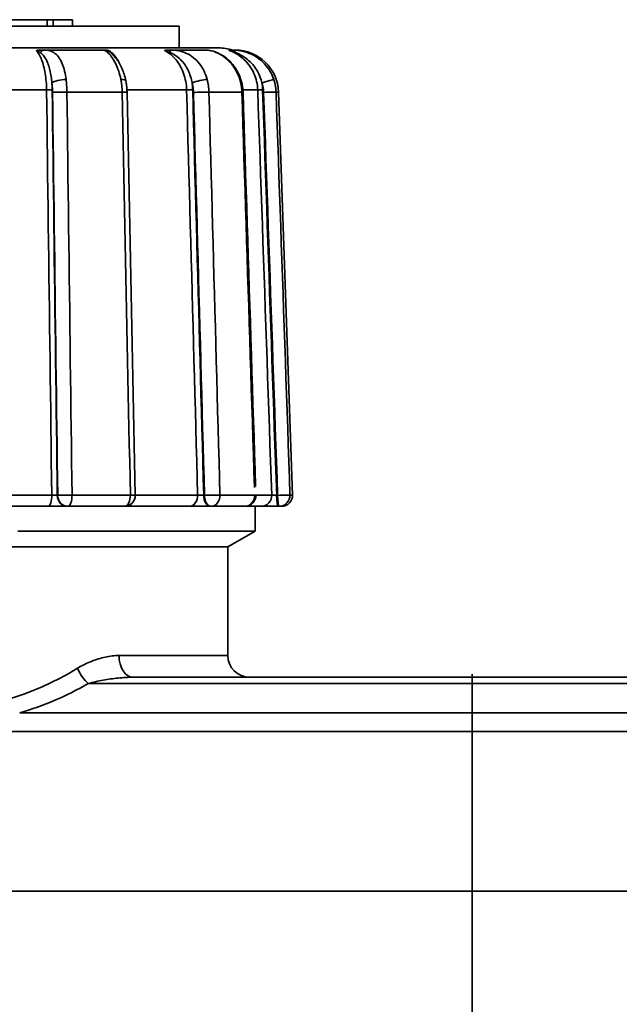
# Model space of a CAD drawing. Extents: x -136 to 7114, y 0 to 1033.
# Drawn here: x 3261 to 3289, y 204 to 249 of the extents above; entities that cross this region are included whole.
import ezdxf

# ---------------------------------------------------------------- set-up
doc = ezdxf.new("R2010")
doc.units = 0
doc.layers.add('AM_0', color=7, linetype='CONTINUOUS', lineweight=50)

# ---------------------------------------------------------------- blocks, each defined once
blk = doc.blocks.new('1009-06-60')
at = {"layer": 'AM_0', "color": 7, "linetype": 'Continuous', "lineweight": 35}
for p, q in [((144.431, 128.118), (132.722, 128.118)), ((144.431, 127.818), (144.431, 128.118)), ((144.431, 128.118), (144.705, 128.118)), ((145.595, 128.118), (144.705, 128.118)), ((144.705, 127.818), (144.705, 128.118)), ((145.595, 127.818), (145.595, 128.118)), ((150.5, 127.818), (127.5, 127.818)), ((150.5, 126.818), (150.5, 127.818)), ((152.332, 126.818), (125.668, 126.818)), ((147.033, 126.718), (144.263, 126.718)), ((151.742, 126.718), (150.091, 126.718)), ((153.085, 126.718), (152.946, 126.718)), ((144.399, 124.887), (140.628, 124.887)), ((147.882, 124.787), (145.335, 124.787)), ((150.85, 124.887), (148.102, 124.887)), ((153.397, 124.787), (151.878, 124.787)), ((154.126, 124.887), (153.443, 124.887)), ((155.084, 124.787), (154.971, 124.787)), ((155.084, 124.787), (155.732, 106.235)), ((140.689, 106.235), (144.636, 106.235)), ((144.909, 106.218), (144.893, 106.218)), ((145.571, 106.235), (148.257, 106.235)), ((148.481, 106.235), (151.358, 106.235)), ((151.672, 106.218), (151.639, 106.218)), ((152.384, 106.235), (153.986, 106.235)), ((154.038, 106.235), (154.77, 106.235)), ((155.04, 106.218), (154.998, 106.218)), ((155.612, 106.235), (155.732, 106.235)), ((144.46, 105.718), (140.636, 105.718)), ((145.359, 105.718), (145.374, 105.718)), ((147.981, 105.718), (145.374, 105.718)), ((150.972, 105.718), (148.115, 105.718)), ((151.951, 105.718), (151.985, 105.718)), ((153.538, 105.718), (151.985, 105.718)), ((154.277, 105.718), (153.538, 105.718)), ((154, 104.568), (154, 105.718)), ((155.073, 105.718), (155.115, 105.718)), ((155.232, 105.718), (155.115, 105.718)), ((154, 104.568), (143.08, 104.568)), ((152.75, 103.846), (154, 104.568)), ((152.75, 103.846), (125.25, 103.846)), ((152.75, 103.846), (142.74, 103.846)), ((152.75, 98.846), (152.75, 103.846)), ((147.735, 98.846), (152.75, 98.846)), ((164, 40.993), (164, 97.993)), ((146.321, 97.553), (164, 97.553)), ((164, 97.846), (148.371, 97.846)), ((164, 97.846), (164, 97.553)), ((164, 97.553), (164, 97.846)), ((179.629, 97.846), (164, 97.846)), ((164, 96.207), (164, 97.553)), ((164, 97.553), (164, 96.207)), ((164, 97.553), (181.679, 97.553)), ((164, 96.207), (143.159, 96.207)), ((164, 95.352), (164, 96.207)), ((164, 96.207), (164, 95.352)), ((184.841, 96.207), (164, 96.207)), ((114, 95.352), (164, 95.352)), ((164, 95.352), (214, 95.352)), ((164, 95.352), (164, 88.005)), ((164, 88.005), (164, 95.352)), ((164, 88.005), (114, 88.005)), ((214, 88.005), (164, 88.005)), ((164, 82.79), (164, 88.005)), ((164, 88.005), (164, 82.79))]:
    blk.add_line(p, q, dxfattribs=at)
for points in [[(143.931, 126.684), (143.933, 126.687), (143.935, 126.69), (143.937, 126.692), (143.941, 126.694), (143.945, 126.697), (143.949, 126.699), (143.954, 126.701), (143.959, 126.703), (143.965, 126.705), (143.971, 126.707), (143.978, 126.708), (143.985, 126.71), (143.992, 126.711), (143.999, 126.712), (144.007, 126.713), (144.015, 126.714), (144.024, 126.715), (144.033, 126.716), (144.042, 126.716), (144.052, 126.717), (144.062, 126.717), (144.073, 126.717), (144.084, 126.718), (144.096, 126.718)], [(143.931, 126.684), (143.936, 126.684), (143.941, 126.683), (143.947, 126.682), (143.953, 126.681), (143.96, 126.679), (143.967, 126.677), (143.974, 126.674), (143.982, 126.671), (143.989, 126.668), (143.997, 126.665), (144.005, 126.662), (144.013, 126.658), (144.021, 126.654), (144.029, 126.65), (144.037, 126.646), (144.045, 126.641), (144.053, 126.637), (144.061, 126.632), (144.069, 126.627), (144.077, 126.622), (144.086, 126.617), (144.094, 126.612), (144.102, 126.607), (144.11, 126.601)], [(143.931, 126.684), (143.964, 126.647), (143.996, 126.606), (144.027, 126.56), (144.058, 126.51), (144.088, 126.456), (144.116, 126.398), (144.144, 126.337), (144.17, 126.272), (144.195, 126.204), (144.219, 126.132), (144.242, 126.057), (144.263, 125.979), (144.283, 125.898), (144.302, 125.815), (144.319, 125.73), (144.334, 125.642), (144.348, 125.552), (144.36, 125.461), (144.371, 125.368), (144.38, 125.273), (144.387, 125.177), (144.393, 125.081), (144.397, 124.984), (144.399, 124.887)], [(144.263, 126.718), (144.257, 126.718), (144.25, 126.718), (144.243, 126.718), (144.236, 126.718), (144.23, 126.718), (144.223, 126.718), (144.216, 126.718), (144.209, 126.718), (144.202, 126.718), (144.195, 126.718), (144.188, 126.718), (144.181, 126.718), (144.174, 126.718), (144.167, 126.718), (144.16, 126.718), (144.153, 126.718), (144.146, 126.718), (144.139, 126.718), (144.132, 126.718), (144.125, 126.718), (144.117, 126.718), (144.11, 126.718), (144.103, 126.718), (144.096, 126.718)], [(144.11, 126.601), (144.147, 126.574), (144.183, 126.543), (144.219, 126.507), (144.253, 126.469), (144.286, 126.427), (144.317, 126.382), (144.347, 126.334), (144.376, 126.282), (144.403, 126.229), (144.429, 126.172), (144.453, 126.114), (144.476, 126.053), (144.497, 125.991), (144.517, 125.926), (144.536, 125.86), (144.553, 125.791), (144.569, 125.722), (144.584, 125.651), (144.597, 125.579), (144.609, 125.506), (144.619, 125.431), (144.629, 125.356), (144.637, 125.28), (144.644, 125.203)], [(145.296, 125.365), (145.282, 125.465), (145.266, 125.562), (145.247, 125.657), (145.227, 125.75), (145.204, 125.84), (145.178, 125.926), (145.15, 126.01), (145.12, 126.089), (145.087, 126.165), (145.052, 126.236), (145.014, 126.304), (144.974, 126.366), (144.931, 126.424), (144.885, 126.477), (144.836, 126.524), (144.785, 126.567), (144.73, 126.604), (144.673, 126.636), (144.613, 126.662), (144.549, 126.683), (144.483, 126.699), (144.413, 126.71), (144.339, 126.716), (144.263, 126.718)], [(147.033, 126.718), (147.042, 126.716), (147.058, 126.709), (147.081, 126.698), (147.108, 126.682), (147.141, 126.662), (147.176, 126.636), (147.214, 126.605), (147.254, 126.568), (147.295, 126.526), (147.337, 126.478), (147.379, 126.425), (147.421, 126.367), (147.462, 126.305), (147.503, 126.238), (147.543, 126.166), (147.582, 126.091), (147.619, 126.011), (147.655, 125.928), (147.688, 125.841), (147.72, 125.752), (147.749, 125.659), (147.776, 125.563), (147.8, 125.465), (147.821, 125.365)], [(147.065, 126.718), (147.063, 126.718), (147.061, 126.718), (147.059, 126.718), (147.057, 126.718), (147.055, 126.718), (147.053, 126.718), (147.052, 126.718), (147.05, 126.718), (147.049, 126.718), (147.047, 126.718), (147.046, 126.718), (147.044, 126.718), (147.043, 126.718), (147.042, 126.718), (147.041, 126.718), (147.04, 126.718), (147.039, 126.718), (147.038, 126.718), (147.037, 126.718), (147.036, 126.718), (147.035, 126.718), (147.035, 126.718), (147.034, 126.718), (147.033, 126.718)], [(147.065, 126.718), (147.075, 126.718), (147.085, 126.717), (147.096, 126.717), (147.106, 126.717), (147.116, 126.716), (147.126, 126.716), (147.136, 126.715), (147.145, 126.714), (147.155, 126.713), (147.164, 126.712), (147.174, 126.711), (147.183, 126.71), (147.193, 126.708), (147.203, 126.707), (147.212, 126.705), (147.222, 126.703), (147.232, 126.701), (147.241, 126.699), (147.25, 126.697), (147.259, 126.694), (147.268, 126.692), (147.276, 126.69), (147.284, 126.687), (147.292, 126.684)], [(147.353, 126.601), (147.348, 126.607), (147.342, 126.612), (147.337, 126.617), (147.332, 126.622), (147.327, 126.627), (147.322, 126.632), (147.317, 126.637), (147.313, 126.641), (147.308, 126.646), (147.304, 126.65), (147.3, 126.654), (147.297, 126.658), (147.293, 126.662), (147.29, 126.665), (147.288, 126.668), (147.286, 126.671), (147.284, 126.674), (147.283, 126.677), (147.283, 126.679), (147.283, 126.681), (147.284, 126.682), (147.286, 126.683), (147.288, 126.684), (147.292, 126.684)], [(147.778, 126.069), (147.762, 126.103), (147.745, 126.137), (147.728, 126.169), (147.711, 126.201), (147.693, 126.233), (147.675, 126.263), (147.657, 126.293), (147.638, 126.322), (147.619, 126.351), (147.599, 126.379), (147.579, 126.406), (147.559, 126.432), (147.538, 126.458), (147.517, 126.482), (147.496, 126.506), (147.474, 126.53), (147.452, 126.552), (147.43, 126.574), (147.407, 126.594), (147.385, 126.614), (147.362, 126.633), (147.339, 126.651), (147.315, 126.668), (147.292, 126.684)], [(147.352, 126.599), (147.366, 126.587), (147.393, 126.565), (147.425, 126.536), (147.457, 126.505), (147.493, 126.465), (147.529, 126.425), (147.564, 126.384), (147.6, 126.344), (147.635, 126.294), (147.671, 126.242), (147.706, 126.191), (147.74, 126.134), (147.772, 126.074), (147.805, 126.014), (147.837, 125.952), (147.865, 125.884), (147.894, 125.816), (147.922, 125.749), (147.947, 125.677), (147.969, 125.603), (147.992, 125.529), (148.015, 125.455), (148.033, 125.378), (148.05, 125.3)], [(147.37, 126.583), (147.37, 126.584), (147.369, 126.585), (147.368, 126.586), (147.367, 126.586), (147.367, 126.587), (147.366, 126.588), (147.365, 126.589), (147.364, 126.589), (147.364, 126.59), (147.363, 126.591), (147.362, 126.592), (147.362, 126.592), (147.361, 126.593), (147.36, 126.594), (147.359, 126.595), (147.359, 126.595), (147.358, 126.596), (147.357, 126.597), (147.356, 126.598), (147.356, 126.598), (147.355, 126.599), (147.354, 126.6), (147.354, 126.6), (147.353, 126.601)], [(149.848, 126.684), (149.846, 126.687), (149.844, 126.69), (149.842, 126.692), (149.841, 126.694), (149.84, 126.697), (149.839, 126.699), (149.84, 126.701), (149.84, 126.703), (149.842, 126.705), (149.843, 126.707), (149.845, 126.708), (149.848, 126.71), (149.85, 126.711), (149.854, 126.712), (149.857, 126.713), (149.861, 126.714), (149.866, 126.715), (149.87, 126.716), (149.876, 126.716), (149.882, 126.717), (149.888, 126.717), (149.894, 126.717), (149.902, 126.718), (149.909, 126.718)], [(149.848, 126.684), (149.918, 126.647), (149.987, 126.606), (150.055, 126.56), (150.12, 126.51), (150.184, 126.456), (150.245, 126.398), (150.304, 126.337), (150.361, 126.272), (150.414, 126.204), (150.466, 126.132), (150.514, 126.057), (150.56, 125.979), (150.602, 125.898), (150.642, 125.815), (150.678, 125.73), (150.712, 125.642), (150.741, 125.552), (150.768, 125.461), (150.79, 125.368), (150.81, 125.273), (150.825, 125.177), (150.837, 125.081), (150.845, 124.984), (150.85, 124.887)], [(149.848, 126.684), (149.852, 126.684), (149.857, 126.683), (149.863, 126.682), (149.87, 126.681), (149.878, 126.679), (149.886, 126.677), (149.895, 126.674), (149.905, 126.671), (149.916, 126.668), (149.926, 126.665), (149.938, 126.662), (149.949, 126.658), (149.961, 126.654), (149.973, 126.65), (149.985, 126.646), (149.997, 126.641), (150.009, 126.637), (150.022, 126.632), (150.035, 126.627), (150.047, 126.622), (150.06, 126.617), (150.073, 126.612), (150.086, 126.607), (150.099, 126.601)], [(150.091, 126.718), (150.083, 126.718), (150.075, 126.718), (150.068, 126.718), (150.06, 126.718), (150.053, 126.718), (150.045, 126.718), (150.037, 126.718), (150.03, 126.718), (150.022, 126.718), (150.015, 126.718), (150.007, 126.718), (149.999, 126.718), (149.992, 126.718), (149.984, 126.718), (149.977, 126.718), (149.969, 126.718), (149.962, 126.718), (149.954, 126.718), (149.947, 126.718), (149.939, 126.718), (149.932, 126.718), (149.924, 126.718), (149.917, 126.718), (149.909, 126.718)], [(151.795, 125.365), (151.765, 125.465), (151.732, 125.562), (151.694, 125.657), (151.652, 125.75), (151.606, 125.84), (151.555, 125.926), (151.501, 126.01), (151.443, 126.089), (151.38, 126.165), (151.314, 126.236), (151.245, 126.304), (151.171, 126.366), (151.095, 126.424), (151.015, 126.477), (150.932, 126.524), (150.846, 126.567), (150.757, 126.604), (150.666, 126.636), (150.573, 126.662), (150.479, 126.683), (150.382, 126.699), (150.285, 126.71), (150.187, 126.716), (150.091, 126.718)], [(150.099, 126.601), (150.159, 126.574), (150.22, 126.543), (150.281, 126.507), (150.342, 126.469), (150.401, 126.427), (150.458, 126.382), (150.514, 126.334), (150.568, 126.282), (150.62, 126.229), (150.669, 126.172), (150.716, 126.114), (150.761, 126.053), (150.803, 125.991), (150.843, 125.926), (150.88, 125.86), (150.915, 125.791), (150.948, 125.722), (150.977, 125.651), (151.005, 125.579), (151.03, 125.506), (151.052, 125.431), (151.072, 125.356), (151.089, 125.28), (151.104, 125.203)], [(151.742, 126.718), (151.798, 126.716), (151.861, 126.709), (151.929, 126.698), (152.002, 126.682), (152.078, 126.662), (152.157, 126.636), (152.237, 126.605), (152.317, 126.568), (152.397, 126.526), (152.476, 126.478), (152.553, 126.425), (152.629, 126.367), (152.703, 126.305), (152.775, 126.238), (152.844, 126.166), (152.91, 126.091), (152.972, 126.011), (153.031, 125.928), (153.087, 125.841), (153.138, 125.752), (153.185, 125.659), (153.228, 125.563), (153.266, 125.465), (153.3, 125.365)], [(151.742, 126.718), (151.818, 126.711), (151.895, 126.704), (151.973, 126.691), (152.055, 126.67), (152.136, 126.649), (152.218, 126.613), (152.299, 126.573), (152.381, 126.532), (152.462, 126.492), (152.544, 126.451), (152.62, 126.393), (152.696, 126.335), (152.77, 126.274), (152.839, 126.204), (152.907, 126.133), (152.972, 126.059), (153.031, 125.978), (153.09, 125.897), (153.145, 125.813), (153.192, 125.724), (153.24, 125.634), (153.283, 125.543), (153.318, 125.447), (153.354, 125.352)], [(152.859, 126.684), (152.853, 126.687), (152.847, 126.69), (152.841, 126.692), (152.836, 126.694), (152.831, 126.697), (152.826, 126.699), (152.821, 126.701), (152.817, 126.703), (152.813, 126.705), (152.81, 126.707), (152.807, 126.708), (152.804, 126.71), (152.802, 126.711), (152.8, 126.712), (152.798, 126.713), (152.797, 126.714), (152.796, 126.715), (152.796, 126.716), (152.795, 126.716), (152.796, 126.717), (152.796, 126.717), (152.797, 126.717), (152.798, 126.718), (152.8, 126.718)], [(152.946, 126.718), (152.94, 126.718), (152.933, 126.718), (152.927, 126.718), (152.92, 126.718), (152.914, 126.718), (152.908, 126.718), (152.901, 126.718), (152.895, 126.718), (152.889, 126.718), (152.883, 126.718), (152.876, 126.718), (152.87, 126.718), (152.864, 126.718), (152.858, 126.718), (152.852, 126.718), (152.846, 126.718), (152.84, 126.718), (152.834, 126.718), (152.828, 126.718), (152.823, 126.718), (152.817, 126.718), (152.811, 126.718), (152.805, 126.718), (152.8, 126.718)], [(152.859, 126.684), (152.861, 126.684), (152.864, 126.683), (152.868, 126.682), (152.874, 126.681), (152.881, 126.679), (152.888, 126.677), (152.897, 126.674), (152.907, 126.671), (152.917, 126.668), (152.928, 126.665), (152.94, 126.662), (152.951, 126.658), (152.964, 126.654), (152.976, 126.65), (152.989, 126.646), (153.002, 126.641), (153.016, 126.637), (153.029, 126.632), (153.043, 126.627), (153.057, 126.622), (153.071, 126.617), (153.085, 126.612), (153.099, 126.607), (153.114, 126.601)], [(152.859, 126.684), (152.948, 126.647), (153.035, 126.606), (153.12, 126.56), (153.203, 126.51), (153.283, 126.456), (153.361, 126.398), (153.436, 126.337), (153.507, 126.272), (153.575, 126.204), (153.64, 126.132), (153.701, 126.057), (153.759, 125.979), (153.813, 125.898), (153.863, 125.815), (153.909, 125.73), (153.951, 125.642), (153.989, 125.552), (154.022, 125.461), (154.05, 125.368), (154.075, 125.273), (154.094, 125.177), (154.109, 125.081), (154.12, 124.984), (154.126, 124.887)], [(154.865, 125.365), (154.829, 125.465), (154.787, 125.562), (154.739, 125.657), (154.687, 125.75), (154.63, 125.84), (154.568, 125.926), (154.502, 126.01), (154.431, 126.089), (154.356, 126.165), (154.277, 126.236), (154.194, 126.304), (154.108, 126.366), (154.018, 126.424), (153.926, 126.477), (153.831, 126.524), (153.734, 126.567), (153.634, 126.604), (153.534, 126.636), (153.433, 126.662), (153.332, 126.683), (153.232, 126.699), (153.133, 126.71), (153.037, 126.716), (152.946, 126.718)], [(153.114, 126.601), (153.181, 126.574), (153.251, 126.543), (153.321, 126.507), (153.391, 126.469), (153.461, 126.427), (153.529, 126.382), (153.596, 126.334), (153.66, 126.282), (153.723, 126.229), (153.782, 126.172), (153.84, 126.114), (153.894, 126.053), (153.946, 125.991), (153.995, 125.926), (154.041, 125.86), (154.085, 125.791), (154.125, 125.722), (154.162, 125.651), (154.196, 125.579), (154.227, 125.506), (154.255, 125.431), (154.28, 125.356), (154.302, 125.28), (154.32, 125.203)], [(144.655, 124.894), (144.655, 124.907), (144.655, 124.92), (144.655, 124.933), (144.655, 124.946), (144.654, 124.959), (144.654, 124.972), (144.654, 124.985), (144.653, 124.998), (144.653, 125.01), (144.652, 125.023), (144.652, 125.036), (144.652, 125.049), (144.651, 125.062), (144.65, 125.075), (144.65, 125.088), (144.649, 125.101), (144.649, 125.113), (144.648, 125.126), (144.647, 125.139), (144.647, 125.152), (144.646, 125.165), (144.645, 125.178), (144.644, 125.19), (144.644, 125.203)], [(144.644, 125.203), (144.646, 125.186), (144.648, 125.168), (144.65, 125.151), (144.652, 125.133), (144.653, 125.115), (144.655, 125.098), (144.657, 125.08), (144.658, 125.062), (144.66, 125.044), (144.661, 125.026), (144.663, 125.008), (144.664, 124.99), (144.665, 124.971), (144.666, 124.953), (144.667, 124.935), (144.668, 124.917), (144.669, 124.898), (144.67, 124.88), (144.67, 124.862), (144.671, 124.843), (144.672, 124.825), (144.672, 124.807), (144.672, 124.788), (144.673, 124.77)], [(145.335, 124.787), (145.335, 124.812), (145.334, 124.836), (145.334, 124.861), (145.333, 124.885), (145.332, 124.91), (145.331, 124.934), (145.33, 124.959), (145.329, 124.983), (145.328, 125.007), (145.326, 125.032), (145.325, 125.056), (145.323, 125.08), (145.322, 125.104), (145.32, 125.128), (145.318, 125.153), (145.316, 125.177), (145.314, 125.2), (145.311, 125.224), (145.309, 125.248), (145.307, 125.272), (145.304, 125.295), (145.301, 125.319), (145.299, 125.342), (145.296, 125.365)], [(147.821, 125.365), (147.825, 125.342), (147.83, 125.319), (147.834, 125.295), (147.838, 125.272), (147.841, 125.248), (147.845, 125.224), (147.849, 125.2), (147.852, 125.177), (147.855, 125.153), (147.858, 125.128), (147.861, 125.104), (147.864, 125.08), (147.866, 125.056), (147.868, 125.032), (147.87, 125.007), (147.872, 124.983), (147.874, 124.959), (147.876, 124.934), (147.877, 124.91), (147.878, 124.885), (147.88, 124.861), (147.88, 124.836), (147.881, 124.812), (147.882, 124.787)], [(148.05, 125.3), (148.054, 125.279), (148.058, 125.258), (148.061, 125.237), (148.065, 125.216), (148.069, 125.194), (148.072, 125.173), (148.075, 125.151), (148.078, 125.13), (148.081, 125.108), (148.084, 125.086), (148.086, 125.065), (148.089, 125.043), (148.091, 125.021), (148.093, 124.999), (148.095, 124.978), (148.097, 124.956), (148.098, 124.934), (148.1, 124.912), (148.101, 124.89), (148.102, 124.868), (148.103, 124.846), (148.104, 124.824), (148.105, 124.802), (148.106, 124.78)], [(151.129, 124.894), (151.129, 124.907), (151.128, 124.92), (151.128, 124.933), (151.127, 124.946), (151.127, 124.959), (151.126, 124.972), (151.125, 124.985), (151.124, 124.998), (151.124, 125.01), (151.123, 125.023), (151.122, 125.036), (151.121, 125.049), (151.12, 125.062), (151.118, 125.075), (151.117, 125.088), (151.116, 125.101), (151.115, 125.113), (151.113, 125.126), (151.112, 125.139), (151.11, 125.152), (151.109, 125.165), (151.107, 125.178), (151.105, 125.19), (151.104, 125.203)], [(151.104, 125.203), (151.108, 125.186), (151.113, 125.168), (151.117, 125.151), (151.121, 125.133), (151.125, 125.115), (151.128, 125.098), (151.132, 125.08), (151.135, 125.062), (151.139, 125.044), (151.142, 125.026), (151.145, 125.008), (151.147, 124.99), (151.15, 124.971), (151.152, 124.953), (151.154, 124.935), (151.156, 124.917), (151.158, 124.898), (151.16, 124.88), (151.161, 124.862), (151.163, 124.843), (151.164, 124.825), (151.165, 124.807), (151.165, 124.788), (151.166, 124.77)], [(151.878, 124.787), (151.878, 124.812), (151.877, 124.836), (151.875, 124.861), (151.874, 124.885), (151.872, 124.91), (151.87, 124.934), (151.868, 124.959), (151.865, 124.983), (151.863, 125.007), (151.86, 125.032), (151.857, 125.056), (151.853, 125.08), (151.85, 125.104), (151.846, 125.128), (151.842, 125.153), (151.837, 125.177), (151.833, 125.2), (151.828, 125.224), (151.823, 125.248), (151.818, 125.272), (151.812, 125.295), (151.807, 125.319), (151.801, 125.342), (151.795, 125.365)], [(153.3, 125.365), (153.307, 125.342), (153.314, 125.319), (153.32, 125.295), (153.327, 125.272), (153.333, 125.248), (153.339, 125.224), (153.344, 125.2), (153.349, 125.177), (153.354, 125.153), (153.359, 125.128), (153.363, 125.104), (153.368, 125.08), (153.372, 125.056), (153.375, 125.032), (153.379, 125.007), (153.382, 124.983), (153.384, 124.959), (153.387, 124.934), (153.389, 124.91), (153.391, 124.885), (153.393, 124.861), (153.394, 124.836), (153.396, 124.812), (153.397, 124.787)], [(153.354, 125.352), (153.361, 125.329), (153.367, 125.306), (153.373, 125.283), (153.38, 125.26), (153.386, 125.237), (153.391, 125.213), (153.397, 125.19), (153.402, 125.167), (153.407, 125.143), (153.412, 125.12), (153.416, 125.096), (153.42, 125.072), (153.424, 125.049), (153.428, 125.025), (153.431, 125.001), (153.434, 124.977), (153.436, 124.953), (153.439, 124.929), (153.442, 124.906), (153.443, 124.882), (153.445, 124.858), (153.446, 124.834), (153.448, 124.81), (153.449, 124.786)], [(154.353, 124.894), (154.352, 124.907), (154.352, 124.92), (154.351, 124.933), (154.35, 124.946), (154.35, 124.959), (154.349, 124.972), (154.348, 124.985), (154.347, 124.998), (154.346, 125.01), (154.345, 125.023), (154.343, 125.036), (154.342, 125.049), (154.341, 125.062), (154.339, 125.075), (154.338, 125.088), (154.336, 125.101), (154.334, 125.113), (154.333, 125.126), (154.331, 125.139), (154.329, 125.152), (154.327, 125.165), (154.325, 125.178), (154.323, 125.19), (154.32, 125.203)], [(154.32, 125.203), (154.326, 125.186), (154.332, 125.168), (154.337, 125.151), (154.342, 125.133), (154.347, 125.115), (154.352, 125.098), (154.357, 125.08), (154.361, 125.062), (154.365, 125.044), (154.369, 125.026), (154.372, 125.008), (154.376, 124.99), (154.379, 124.971), (154.382, 124.953), (154.385, 124.935), (154.387, 124.917), (154.39, 124.898), (154.392, 124.88), (154.394, 124.862), (154.395, 124.843), (154.397, 124.825), (154.398, 124.807), (154.399, 124.788), (154.399, 124.77)], [(154.971, 124.787), (154.97, 124.812), (154.969, 124.836), (154.967, 124.861), (154.965, 124.885), (154.963, 124.91), (154.96, 124.934), (154.958, 124.959), (154.954, 124.983), (154.951, 125.007), (154.947, 125.032), (154.943, 125.056), (154.939, 125.08), (154.935, 125.104), (154.93, 125.128), (154.925, 125.153), (154.919, 125.177), (154.913, 125.2), (154.907, 125.224), (154.901, 125.248), (154.895, 125.272), (154.888, 125.295), (154.881, 125.319), (154.873, 125.342), (154.865, 125.365)], [(144.399, 124.887), (144.409, 124.11), (144.419, 123.333), (144.428, 122.556), (144.438, 121.779), (144.448, 121.002), (144.458, 120.224), (144.468, 119.447), (144.478, 118.67), (144.488, 117.893), (144.498, 117.116), (144.508, 116.338), (144.517, 115.561), (144.527, 114.784), (144.537, 114.007), (144.547, 113.23), (144.557, 112.453), (144.567, 111.675), (144.577, 110.898), (144.587, 110.121), (144.596, 109.344), (144.606, 108.567), (144.616, 107.789), (144.626, 107.012), (144.636, 106.235)], [(144.893, 106.218), (144.883, 106.996), (144.873, 107.774), (144.863, 108.552), (144.853, 109.33), (144.844, 110.109), (144.834, 110.887), (144.824, 111.665), (144.814, 112.443), (144.804, 113.221), (144.794, 114), (144.784, 114.778), (144.774, 115.556), (144.764, 116.334), (144.754, 117.112), (144.745, 117.891), (144.735, 118.669), (144.725, 119.447), (144.715, 120.225), (144.705, 121.003), (144.695, 121.782), (144.685, 122.56), (144.675, 123.338), (144.665, 124.116), (144.655, 124.894)], [(144.673, 124.77), (144.682, 123.997), (144.692, 123.224), (144.702, 122.451), (144.712, 121.678), (144.722, 120.905), (144.732, 120.132), (144.742, 119.359), (144.751, 118.586), (144.761, 117.813), (144.771, 117.04), (144.781, 116.267), (144.791, 115.494), (144.801, 114.721), (144.81, 113.948), (144.82, 113.175), (144.83, 112.402), (144.84, 111.629), (144.85, 110.856), (144.86, 110.083), (144.869, 109.31), (144.879, 108.537), (144.889, 107.764), (144.899, 106.991), (144.909, 106.218)], [(145.571, 106.235), (145.561, 107.008), (145.551, 107.781), (145.541, 108.554), (145.531, 109.327), (145.522, 110.1), (145.512, 110.873), (145.502, 111.646), (145.492, 112.419), (145.482, 113.192), (145.472, 113.965), (145.463, 114.738), (145.453, 115.511), (145.443, 116.284), (145.433, 117.057), (145.423, 117.83), (145.414, 118.603), (145.404, 119.376), (145.394, 120.149), (145.384, 120.922), (145.374, 121.695), (145.365, 122.468), (145.355, 123.241), (145.345, 124.014), (145.335, 124.787)], [(147.882, 124.787), (147.897, 124.014), (147.913, 123.241), (147.929, 122.468), (147.944, 121.695), (147.96, 120.922), (147.976, 120.149), (147.991, 119.376), (148.007, 118.603), (148.023, 117.83), (148.038, 117.057), (148.054, 116.284), (148.07, 115.511), (148.085, 114.738), (148.101, 113.965), (148.117, 113.192), (148.132, 112.419), (148.148, 111.646), (148.164, 110.873), (148.179, 110.1), (148.195, 109.327), (148.21, 108.554), (148.226, 107.781), (148.242, 107.008), (148.257, 106.235)], [(148.106, 124.78), (148.121, 124.007), (148.137, 123.234), (148.153, 122.461), (148.168, 121.688), (148.184, 120.915), (148.2, 120.142), (148.215, 119.369), (148.231, 118.596), (148.246, 117.823), (148.262, 117.05), (148.278, 116.277), (148.293, 115.504), (148.309, 114.731), (148.325, 113.958), (148.34, 113.185), (148.356, 112.412), (148.371, 111.639), (148.387, 110.866), (148.403, 110.093), (148.418, 109.32), (148.434, 108.547), (148.45, 107.774), (148.465, 107.001), (148.481, 106.228)], [(150.85, 124.887), (150.871, 124.11), (150.892, 123.333), (150.913, 122.556), (150.935, 121.779), (150.956, 121.002), (150.977, 120.224), (150.998, 119.447), (151.019, 118.67), (151.041, 117.893), (151.062, 117.116), (151.083, 116.338), (151.104, 115.561), (151.125, 114.784), (151.147, 114.007), (151.168, 113.23), (151.189, 112.453), (151.21, 111.675), (151.231, 110.898), (151.253, 110.121), (151.274, 109.344), (151.295, 108.567), (151.316, 107.789), (151.337, 107.012), (151.358, 106.235)], [(151.639, 106.218), (151.617, 106.996), (151.596, 107.774), (151.575, 108.552), (151.554, 109.33), (151.532, 110.109), (151.511, 110.887), (151.49, 111.665), (151.469, 112.443), (151.448, 113.221), (151.426, 114), (151.405, 114.778), (151.384, 115.556), (151.363, 116.334), (151.341, 117.112), (151.32, 117.891), (151.299, 118.669), (151.278, 119.447), (151.257, 120.225), (151.235, 121.003), (151.214, 121.782), (151.193, 122.56), (151.172, 123.338), (151.15, 124.116), (151.129, 124.894)], [(151.166, 124.77), (151.187, 123.997), (151.208, 123.224), (151.229, 122.451), (151.25, 121.678), (151.271, 120.905), (151.293, 120.132), (151.314, 119.359), (151.335, 118.586), (151.356, 117.813), (151.377, 117.04), (151.398, 116.267), (151.419, 115.494), (151.44, 114.721), (151.461, 113.948), (151.482, 113.175), (151.504, 112.402), (151.525, 111.629), (151.546, 110.856), (151.567, 110.083), (151.588, 109.31), (151.609, 108.537), (151.63, 107.764), (151.651, 106.991), (151.672, 106.218)], [(152.384, 106.235), (152.363, 107.008), (152.342, 107.781), (152.321, 108.554), (152.3, 109.327), (152.279, 110.1), (152.258, 110.873), (152.237, 111.646), (152.216, 112.419), (152.195, 113.192), (152.173, 113.965), (152.152, 114.738), (152.131, 115.511), (152.11, 116.284), (152.089, 117.057), (152.068, 117.83), (152.047, 118.603), (152.026, 119.376), (152.005, 120.149), (151.984, 120.922), (151.963, 121.695), (151.942, 122.468), (151.92, 123.241), (151.899, 124.014), (151.878, 124.787)], [(153.397, 124.787), (153.421, 124.029), (153.445, 123.27), (153.469, 122.511), (153.493, 121.752), (153.517, 120.993), (153.541, 120.235), (153.565, 119.476), (153.589, 118.717), (153.614, 117.958), (153.638, 117.199), (153.662, 116.441), (153.686, 115.682), (153.71, 114.923), (153.734, 114.164), (153.758, 113.405), (153.782, 112.647), (153.806, 111.888), (153.83, 111.129), (153.855, 110.37), (153.879, 109.611), (153.903, 108.853), (153.927, 108.094), (153.951, 107.335), (153.975, 106.576)], [(153.449, 124.786), (153.473, 124.029), (153.497, 123.273), (153.521, 122.516), (153.545, 121.76), (153.569, 121.003), (153.593, 120.247), (153.617, 119.49), (153.641, 118.733), (153.665, 117.977), (153.689, 117.22), (153.713, 116.464), (153.737, 115.707), (153.761, 114.951), (153.785, 114.194), (153.809, 113.438), (153.833, 112.681), (153.857, 111.924), (153.881, 111.168), (153.906, 110.411), (153.93, 109.655), (153.954, 108.898), (153.978, 108.142), (154.002, 107.385), (154.026, 106.629)], [(154.126, 124.887), (154.152, 124.11), (154.179, 123.333), (154.206, 122.556), (154.233, 121.779), (154.26, 121.002), (154.287, 120.224), (154.313, 119.447), (154.34, 118.67), (154.367, 117.893), (154.394, 117.116), (154.421, 116.338), (154.448, 115.561), (154.474, 114.784), (154.501, 114.007), (154.528, 113.23), (154.555, 112.453), (154.582, 111.675), (154.609, 110.898), (154.635, 110.121), (154.662, 109.344), (154.689, 108.567), (154.716, 107.789), (154.743, 107.012), (154.77, 106.235)], [(154.998, 106.218), (154.971, 106.996), (154.944, 107.774), (154.917, 108.552), (154.89, 109.33), (154.863, 110.109), (154.836, 110.887), (154.81, 111.665), (154.783, 112.443), (154.756, 113.221), (154.729, 114), (154.702, 114.778), (154.675, 115.556), (154.648, 116.334), (154.622, 117.112), (154.595, 117.891), (154.568, 118.669), (154.541, 119.447), (154.514, 120.225), (154.487, 121.003), (154.46, 121.782), (154.433, 122.56), (154.407, 123.338), (154.38, 124.116), (154.353, 124.894)], [(154.399, 124.77), (154.426, 123.997), (154.453, 123.224), (154.48, 122.451), (154.506, 121.678), (154.533, 120.905), (154.56, 120.132), (154.586, 119.359), (154.613, 118.586), (154.64, 117.813), (154.666, 117.04), (154.693, 116.267), (154.72, 115.494), (154.747, 114.721), (154.773, 113.948), (154.8, 113.175), (154.827, 112.402), (154.853, 111.629), (154.88, 110.856), (154.907, 110.083), (154.933, 109.31), (154.96, 108.537), (154.987, 107.764), (155.014, 106.991), (155.04, 106.218)], [(155.612, 106.235), (155.585, 107.008), (155.558, 107.781), (155.531, 108.554), (155.505, 109.327), (155.478, 110.1), (155.451, 110.873), (155.425, 111.646), (155.398, 112.419), (155.371, 113.192), (155.345, 113.965), (155.318, 114.738), (155.291, 115.511), (155.264, 116.284), (155.238, 117.057), (155.211, 117.83), (155.184, 118.603), (155.158, 119.376), (155.131, 120.149), (155.104, 120.922), (155.078, 121.695), (155.051, 122.468), (155.024, 123.241), (154.997, 124.014), (154.971, 124.787)], [(144.893, 106.218), (144.888, 106.219), (144.882, 106.22), (144.875, 106.221), (144.868, 106.222), (144.86, 106.223), (144.851, 106.224), (144.842, 106.225), (144.832, 106.226), (144.822, 106.227), (144.811, 106.228), (144.8, 106.229), (144.788, 106.23), (144.776, 106.231), (144.764, 106.231), (144.751, 106.232), (144.738, 106.233), (144.725, 106.233), (144.712, 106.234), (144.699, 106.234), (144.686, 106.234), (144.674, 106.235), (144.661, 106.235), (144.648, 106.235), (144.636, 106.235)], [(151.639, 106.218), (151.628, 106.219), (151.617, 106.22), (151.606, 106.221), (151.594, 106.222), (151.582, 106.223), (151.57, 106.224), (151.557, 106.225), (151.544, 106.226), (151.531, 106.227), (151.518, 106.228), (151.505, 106.229), (151.492, 106.23), (151.48, 106.231), (151.467, 106.231), (151.454, 106.232), (151.442, 106.233), (151.43, 106.233), (151.418, 106.234), (151.407, 106.234), (151.396, 106.234), (151.386, 106.235), (151.376, 106.235), (151.367, 106.235), (151.358, 106.235)], [(154.998, 106.218), (154.985, 106.219), (154.972, 106.22), (154.959, 106.221), (154.946, 106.222), (154.933, 106.223), (154.92, 106.224), (154.908, 106.225), (154.895, 106.226), (154.883, 106.227), (154.872, 106.228), (154.86, 106.229), (154.85, 106.23), (154.839, 106.231), (154.83, 106.231), (154.82, 106.232), (154.812, 106.233), (154.804, 106.233), (154.797, 106.234), (154.79, 106.234), (154.785, 106.234), (154.78, 106.235), (154.775, 106.235), (154.772, 106.235), (154.77, 106.235)], [(144.46, 105.718), (144.503, 105.718), (144.547, 105.718), (144.591, 105.718), (144.636, 105.718), (144.682, 105.718), (144.727, 105.718), (144.772, 105.718), (144.817, 105.718), (144.862, 105.718), (144.906, 105.718), (144.949, 105.718), (144.991, 105.718), (145.032, 105.718), (145.072, 105.718), (145.11, 105.718), (145.146, 105.718), (145.181, 105.718), (145.213, 105.718), (145.243, 105.718), (145.271, 105.718), (145.297, 105.718), (145.32, 105.718), (145.341, 105.718), (145.359, 105.718)], [(147.981, 105.718), (147.986, 105.718), (147.991, 105.718), (147.996, 105.718), (148.001, 105.718), (148.006, 105.718), (148.012, 105.718), (148.017, 105.718), (148.022, 105.718), (148.028, 105.718), (148.033, 105.718), (148.038, 105.718), (148.044, 105.718), (148.05, 105.718), (148.055, 105.718), (148.061, 105.718), (148.067, 105.718), (148.072, 105.718), (148.078, 105.718), (148.084, 105.718), (148.09, 105.718), (148.096, 105.718), (148.102, 105.718), (148.108, 105.718), (148.115, 105.718)], [(150.972, 105.718), (151.002, 105.718), (151.034, 105.718), (151.068, 105.718), (151.104, 105.718), (151.142, 105.718), (151.181, 105.718), (151.222, 105.718), (151.264, 105.718), (151.307, 105.718), (151.351, 105.718), (151.395, 105.718), (151.44, 105.718), (151.486, 105.718), (151.531, 105.718), (151.577, 105.718), (151.622, 105.718), (151.667, 105.718), (151.711, 105.718), (151.754, 105.718), (151.796, 105.718), (151.837, 105.718), (151.877, 105.718), (151.915, 105.718), (151.951, 105.718)], [(154.277, 105.718), (154.285, 105.718), (154.297, 105.718), (154.312, 105.718), (154.329, 105.718), (154.349, 105.718), (154.371, 105.718), (154.397, 105.718), (154.424, 105.718), (154.454, 105.718), (154.486, 105.718), (154.52, 105.718), (154.556, 105.718), (154.594, 105.718), (154.633, 105.718), (154.673, 105.718), (154.715, 105.718), (154.758, 105.718), (154.802, 105.718), (154.847, 105.718), (154.892, 105.718), (154.937, 105.718), (154.983, 105.718), (155.028, 105.718), (155.073, 105.718)], [(147.735, 98.846), (147.658, 98.845), (147.58, 98.842), (147.501, 98.836), (147.422, 98.828), (147.343, 98.818), (147.264, 98.806), (147.184, 98.792), (147.104, 98.776), (147.024, 98.758), (146.944, 98.738), (146.863, 98.716), (146.783, 98.693), (146.703, 98.667), (146.622, 98.639), (146.541, 98.61), (146.461, 98.579), (146.38, 98.546), (146.3, 98.511), (146.22, 98.474), (146.14, 98.435), (146.06, 98.394), (145.981, 98.352), (145.902, 98.307), (145.824, 98.26)], [(146.321, 97.553), (146.404, 97.577), (146.489, 97.599), (146.574, 97.62), (146.659, 97.641), (146.745, 97.66), (146.831, 97.678), (146.917, 97.696), (147.004, 97.712), (147.09, 97.728), (147.176, 97.743), (147.263, 97.757), (147.349, 97.769), (147.435, 97.781), (147.521, 97.792), (147.607, 97.802), (147.693, 97.811), (147.779, 97.819), (147.865, 97.826), (147.95, 97.832), (148.035, 97.837), (148.12, 97.841), (148.204, 97.844), (148.288, 97.846), (148.371, 97.846)]]:
    blk.add_lwpolyline(points, dxfattribs=at)
for centre, radius, start, end in [((152.332, 124.818), 2, 71.8051, 90), ((153.085, 124.718), 2, 2, 90), ((147.981, 106.218), 0.5, 270, 1.1582), ((153.538, 106.218), 0.5, 270, 1.8188), ((155.232, 106.218), 0.5, 270, 2), ((153.75, 98.846), 1, 180, 270), ((139, 110.358), 14.75, 286.3785, 299.7566)]:
    blk.add_arc(centre, radius, start, end, dxfattribs=at)
for centre, major_axis, ratio, start_param, end_param in [((144.263, 126.218), (0, 0.5), 0.478227, 0, 0.696695), ((147.033, 126.218), (0.32, 0.383), 0.999402, 0, 0.696695), ((150.091, 126.218), (0, 0.5), 0.024962, 5.58649, 6.283185), ((152.946, 126.218), (0, 0.5), 0.521462, 5.58649, 6.283185), ((145.109, 125.203), (-0.496, -0.062), 0.301631, 4.28994, 5.891253), ((147.56, 125.203), (0.49, 0.097), 0.264137, 0, 0.957833), ((151.416, 125.203), (0.483, 0.129), 0.202246, 0.617077, 2.21839), ((152.877, 125.203), (0.477, 0.149), 0.135041, 0, 0.439994), ((154.396, 125.203), (0.474, 0.16), 0.048668, 0.112308, 1.713621), ((144.469, 124.894), (0.2, 0.003), 0.032506, 4.352296, 5.910222), ((145.138, 124.77), (-0.5, -0.006), 0.03252, 4.307356, 5.910222), ((147.606, 124.77), (0.5, 0.01), 0.028477, 0, 0.985475), ((151.004, 124.894), (0.2, 0.005), 0.021795, 3.828607, 5.386532), ((151.478, 124.77), (0.5, 0.014), 0.021805, 0.642074, 2.24494), ((152.949, 124.77), (0.5, 0.016), 0.014559, 0, 0.461933), ((154.323, 124.894), (-0.2, -0.007), 0.005245, 0.163622, 1.721548), ((154.475, 124.77), (0.5, 0.017), 0.005247, 0.118682, 1.721548), ((144.46, 106.218), (0, -0.5), 0.352646, 0, 1.605703), ((145.359, 106.218), (0, -0.5), 0.931327, 4.712389, 6.283185), ((145.374, 106.218), (-0.5, -0.006), 0.032518, 4.308636, 5.910222), ((145.374, 106.218), (0, -0.5), 0.931327, 4.712389, 6.283185), ((145.374, 106.218), (0, -0.5), 0.392699, 0, 1.605703), ((147.981, 106.218), (0, -0.5), 0.553279, 0, 1.605703), ((147.981, 106.218), (0.5, 0.01), 0.028476, 0, 0.984194), ((150.972, 106.218), (0, -0.5), 0.773279, 0, 1.605703), ((151.951, 106.218), (0, -0.5), 0.624461, 4.712389, 6.283185), ((151.985, 106.218), (-0.5, -0.014), 0.021804, 3.784947, 5.386532), ((151.985, 106.218), (0, -0.5), 0.624461, 4.712389, 6.283185), ((151.985, 106.218), (0, -0.5), 0.799921, 0, 1.605703), ((153.538, 106.218), (0, -0.5), 0.895652, 0, 1.605703), ((153.538, 106.218), (0.5, 0.016), 0.014558, 0, 0.460652), ((154.277, 106.218), (0, -0.5), 0.986712, 0, 1.605703), ((155.073, 106.218), (0, -0.5), 0.150271, 4.712389, 6.283185), ((155.115, 106.218), (0.5, 0.017), 0.005247, 0.119962, 1.721548), ((155.115, 106.218), (0, -0.5), 0.150271, 4.712389, 6.283185), ((155.115, 106.218), (0, -0.5), 0.992805, 0, 1.605703), ((148.115, 106.218), (0, -0.5), 0.588711, 0, 0.707181), ((148.371, 98.846), (0, -1), 0.635303, 4.712389, 6.283185), ((139, 111.065), (0, -14.75), 0.932203, 5.763834, 6.802536), ((146.321, 98.26), (-0.496, 0.868), 0.444572, 1.321904, 2.231748)]:
    blk.add_ellipse(centre, major_axis=major_axis, ratio=ratio, start_param=start_param, end_param=end_param, dxfattribs=at)

msp = doc.modelspace()

# ---------------------------------------------------------------- block references
at = {"layer": 'AM_0'}
msp.add_blockref('1009-06-60', (3118.13, 121.123), dxfattribs=at)

doc.saveas('drawing.dxf')
